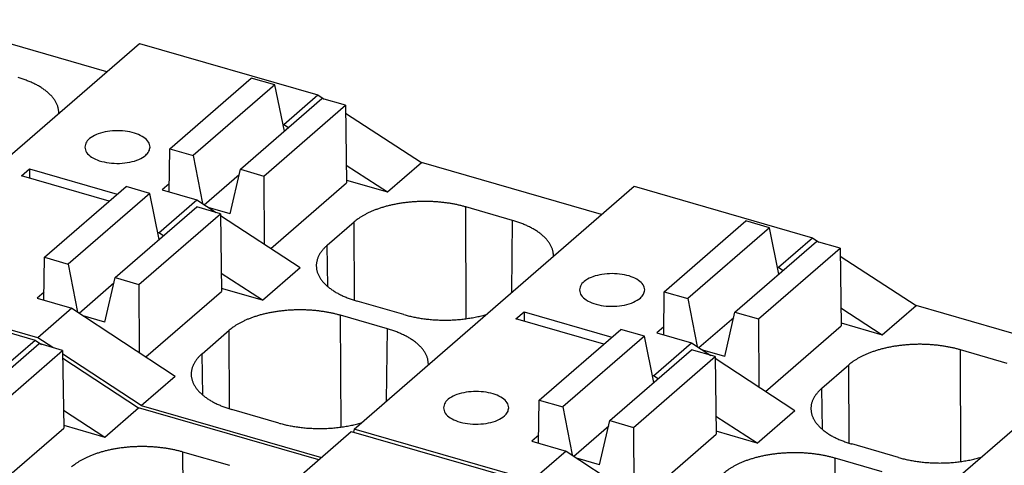
# Model space of a CAD drawing. Units: millimetres. Extents: x -239 to 58, y 1 to 211.
# Drawn here: x 13 to 22, y 86 to 91 of the extents above; entities that cross this region are included whole.
import ezdxf

# ---------------------------------------------------------------- set-up
doc = ezdxf.new("R2010")
doc.units = ezdxf.units.MM
doc.layers.add('1', color=7, linetype='Continuous')

# ---------------------------------------------------------------- blocks, each defined once
blk = doc.blocks.new('FIBO_P_SP_TWIN___-select__1', base_point=(-1.547, 147.691))
at = {"color": 7, "linetype": 'Continuous'}
for p, q in [((23.226, 176.078), (26.504, 175.132)), ((25.079, 173.768), (26.579, 175.067)), ((25.879, 174.591), (26.504, 175.132)), ((26.504, 175.132), (26.622, 175.054)), ((27.012, 174.942), (26.579, 175.067)), ((25.512, 173.643), (27.012, 174.942)), ((27.012, 174.942), (27.032, 173.515)), ((27.014, 174.798), (28.407, 173.89)), ((27.028, 173.844), (27.786, 173.351)), ((27.786, 173.351), (28.407, 173.89)), ((31.719, 172.933), (28.407, 173.89)), ((25.642, 172.311), (27.032, 173.515)), ((27.031, 173.569), (27.786, 173.351)), ((27.169, 168.993), (32.319, 173.453)), ((32.319, 173.453), (35.597, 172.507)), ((30.085, 172.826), (29.223, 173.075))]:
    blk.add_line(p, q, dxfattribs=at)
at = {"color": 2, "linetype": 'Continuous'}
blk.add_line((29.231, 171.022), (29.223, 173.075), dxfattribs=at)
at = {"color": 7, "linetype": 'Continuous'}
blk.add_open_spline([(29.223, 173.075), (29.204, 173.081), (29.164, 173.092), (29.103, 173.107), (29.04, 173.121), (28.974, 173.133), (28.906, 173.144), (28.837, 173.154), (28.765, 173.162), (28.692, 173.168), (28.618, 173.173), (28.543, 173.175), (28.467, 173.176), (28.39, 173.175), (28.314, 173.172), (28.237, 173.167), (28.161, 173.16), (28.085, 173.151), (28.011, 173.14), (27.938, 173.127), (27.867, 173.112), (27.797, 173.096), (27.73, 173.077), (27.665, 173.058), (27.602, 173.037), (27.542, 173.014), (27.485, 172.99), (27.431, 172.966), (27.381, 172.94), (27.333, 172.913), (27.289, 172.886), (27.248, 172.858), (27.209, 172.83), (27.186, 172.81), (27.174, 172.801)], degree=3, knots=[0, 0, 0, 0, 0.060819, 0.123733, 0.18867, 0.255537, 0.324223, 0.394591, 0.466489, 0.539742, 0.614157, 0.689523, 0.765617, 0.8422, 0.919027, 0.995843, 1.072392, 1.14842, 1.223675, 1.297913, 1.370903, 1.442428, 1.512288, 1.580303, 1.646317, 1.710194, 1.771827, 1.831132, 1.888052, 1.942554, 1.99463, 2.044295, 2.091587, 2.136564, 2.136564, 2.136564, 2.136564], dxfattribs=at)
blk = doc.blocks.new('FIBO_P_SP_TWIN___-select_2__2', base_point=(3.653, 152.177))
at = {"color": 7, "linetype": 'Continuous'}
for p, q in [((27.825, 180.062), (24.513, 181.018)), ((23.275, 176.122), (28.425, 180.582)), ((28.425, 180.582), (31.703, 179.635)), ((28.98, 178.646), (30.48, 179.945)), ((30.913, 179.82), (30.48, 179.945)), ((30.913, 179.82), (29.413, 178.521)), ((31.088, 178.971), (30.913, 179.82)), ((30.279, 178.271), (31.779, 179.57)), ((31.078, 179.094), (31.703, 179.635)), ((31.703, 179.635), (31.822, 179.558)), ((32.212, 179.445), (31.779, 179.57)), ((30.712, 178.146), (32.212, 179.445)), ((32.212, 179.445), (32.232, 178.019)), ((32.214, 179.302), (33.607, 178.393)), ((31.061, 179.099), (31.078, 179.094)), ((31.078, 179.094), (31.164, 179.038)), ((28.969, 177.855), (28.98, 178.646)), ((28.98, 178.646), (29.413, 178.521)), ((29.413, 178.521), (29.585, 177.639)), ((32.227, 178.347), (32.985, 177.855)), ((32.985, 177.855), (33.607, 178.393)), ((36.919, 177.437), (33.607, 178.393)), ((26.253, 178.149), (26.403, 178.279)), ((27.867, 177.683), (26.253, 178.149)), ((26.403, 178.279), (28.017, 177.813)), ((26.403, 178.279), (26.403, 178.105)), ((29.616, 177.618), (30.256, 178.173)), ((30.09, 177.454), (30.279, 178.271)), ((30.279, 178.271), (30.712, 178.146)), ((30.712, 178.146), (30.717, 176.897)), ((26.68, 176.654), (28.18, 177.953)), ((28.613, 177.828), (28.18, 177.953)), ((28.971, 178.002), (28.843, 177.892)), ((30.841, 176.815), (32.232, 178.019)), ((32.231, 178.073), (32.985, 177.855)), ((32.369, 173.497), (37.519, 177.957)), ((37.519, 177.957), (40.796, 177.01)), ((28.613, 177.828), (27.113, 176.529)), ((28.788, 176.98), (28.613, 177.828)), ((28.843, 177.892), (29.478, 177.708)), ((27.979, 176.279), (29.479, 177.578)), ((28.778, 177.102), (29.478, 177.708)), ((29.478, 177.708), (29.832, 177.476)), ((29.912, 177.453), (29.479, 177.578)), ((30.09, 177.454), (29.689, 177.57)), ((35.285, 177.33), (34.423, 177.579)), ((28.412, 176.154), (29.912, 177.453)), ((29.912, 177.453), (29.932, 176.027)), ((29.912, 177.424), (31.378, 176.463)), ((31.876, 176.873), (32.374, 177.304)), ((38.073, 176.021), (39.573, 177.32)), ((40.006, 177.195), (39.573, 177.32)), ((28.778, 177.102), (28.761, 177.107)), ((28.864, 177.046), (28.778, 177.102)), ((40.006, 177.195), (38.506, 175.896)), ((40.181, 176.346), (40.006, 177.195)), ((39.372, 175.646), (40.872, 176.945)), ((40.171, 176.469), (40.796, 177.01)), ((40.796, 177.01), (40.915, 176.933)), ((41.305, 176.82), (40.872, 176.945)), ((39.805, 175.521), (41.305, 176.82)), ((41.305, 176.82), (41.325, 175.394)), ((41.307, 176.677), (42.7, 175.768)), ((26.669, 175.864), (26.68, 176.654)), ((26.68, 176.654), (27.113, 176.529)), ((27.113, 176.529), (27.285, 175.647)), ((30.685, 175.863), (29.927, 176.356)), ((30.685, 175.863), (31.378, 176.463)), ((40.155, 176.474), (40.171, 176.469)), ((40.171, 176.469), (40.258, 176.413)), ((26.553, 175.175), (23.275, 176.122)), ((27.316, 175.626), (27.956, 176.181)), ((27.79, 175.463), (27.979, 176.279)), ((27.979, 176.279), (28.412, 176.154)), ((28.412, 176.154), (28.417, 174.905)), ((26.671, 176.01), (26.543, 175.9)), ((28.541, 174.823), (29.932, 176.027)), ((30.685, 175.863), (29.931, 176.081)), ((38.062, 175.23), (38.073, 176.021)), ((38.073, 176.021), (38.506, 175.896)), ((26.543, 175.9), (27.178, 175.717)), ((33.287, 175.6), (32.425, 175.849)), ((38.506, 175.896), (38.678, 175.014)), ((42.078, 175.23), (42.7, 175.768)), ((46.012, 174.812), (42.7, 175.768)), ((27.178, 175.717), (26.553, 175.175)), ((27.178, 175.717), (29.078, 174.471)), ((27.79, 175.463), (27.389, 175.579)), ((32.985, 175.338), (32.123, 175.587)), ((35.346, 175.524), (35.496, 175.654)), ((35.496, 175.654), (35.496, 175.48)), ((35.496, 175.654), (37.111, 175.188)), ((39.184, 174.829), (39.372, 175.646)), ((39.372, 175.646), (39.805, 175.521)), ((41.32, 175.722), (42.078, 175.23)), ((36.961, 175.058), (35.346, 175.524)), ((38.709, 174.993), (39.35, 175.548)), ((39.805, 175.521), (39.81, 174.272)), ((41.324, 175.448), (42.078, 175.23)), ((29.576, 174.881), (30.074, 175.312)), ((35.773, 174.029), (37.273, 175.328)), ((37.706, 175.203), (37.273, 175.328)), ((38.064, 175.377), (37.937, 175.267)), ((37.937, 175.267), (38.571, 175.083)), ((39.935, 174.19), (41.325, 175.394)), ((41.462, 170.872), (46.612, 175.332)), ((26.831, 174.994), (26.553, 175.175)), ((37.706, 175.203), (36.206, 173.904)), ((37.881, 174.355), (37.706, 175.203)), ((37.871, 174.477), (38.571, 175.083)), ((38.571, 175.083), (38.925, 174.851)), ((28.457, 173.933), (27.013, 174.875)), ((37.072, 173.654), (38.572, 174.953)), ((39.005, 174.828), (38.572, 174.953)), ((39.184, 174.829), (38.782, 174.945)), ((44.378, 174.705), (43.516, 174.954)), ((37.505, 173.529), (39.005, 174.828)), ((39.005, 174.828), (39.025, 173.402)), ((39.006, 174.799), (40.471, 173.838)), ((40.969, 174.248), (41.467, 174.679)), ((28.457, 173.933), (29.078, 174.471)), ((37.871, 174.477), (37.855, 174.482)), ((37.958, 174.421), (37.871, 174.477)), ((35.762, 173.239), (35.773, 174.029)), ((35.773, 174.029), (36.206, 173.904)), ((28.457, 173.933), (31.769, 172.977)), ((30.987, 173.608), (30.125, 173.857)), ((36.206, 173.904), (36.378, 173.022)), ((39.778, 173.238), (40.471, 173.838)), ((36.884, 172.838), (37.072, 173.654)), ((37.072, 173.654), (37.505, 173.529)), ((39.778, 173.238), (39.02, 173.731)), ((32.369, 173.497), (32.362, 173.441)), ((35.646, 172.55), (32.369, 173.497)), ((36.409, 173.001), (37.05, 173.556)), ((37.505, 173.529), (37.51, 172.28)), ((39.778, 173.238), (39.024, 173.456)), ((35.764, 173.385), (35.637, 173.275)), ((35.637, 173.275), (36.271, 173.092)), ((37.635, 172.198), (39.025, 173.402)), ((42.381, 172.975), (41.518, 173.224)), ((36.271, 173.092), (35.646, 172.55)), ((36.271, 173.092), (38.171, 171.846)), ((36.884, 172.838), (36.482, 172.954)), ((42.078, 172.713), (41.216, 172.962))]:
    blk.add_line(p, q, dxfattribs=at)
at = {"color": 2, "linetype": 'Continuous'}
for p, q in [((34.43, 175.526), (34.423, 177.579)), ((32.379, 175.862), (32.374, 177.304)), ((35.267, 176.006), (35.285, 177.33)), ((31.887, 176.114), (31.876, 176.873)), ((32.13, 173.534), (32.123, 175.587)), ((30.079, 173.871), (30.074, 175.312)), ((32.967, 174.015), (32.985, 175.338)), ((29.587, 174.122), (29.576, 174.881)), ((43.524, 172.901), (43.516, 174.954)), ((41.472, 173.237), (41.467, 174.679)), ((40.98, 173.489), (40.969, 174.248)), ((41.224, 170.909), (41.216, 172.962))]:
    blk.add_line(p, q, dxfattribs=at)
at = {"color": 7, "linetype": 'Continuous'}
for points, knots in [([(26.942, 179.3), (26.942, 179.309), (26.942, 179.326), (26.939, 179.351), (26.935, 179.377), (26.93, 179.402), (26.922, 179.427), (26.913, 179.453), (26.902, 179.478), (26.889, 179.503), (26.875, 179.528), (26.859, 179.552), (26.841, 179.576), (26.821, 179.6), (26.801, 179.623), (26.778, 179.646), (26.754, 179.669), (26.729, 179.691), (26.702, 179.712), (26.675, 179.733), (26.645, 179.753), (26.615, 179.773), (26.584, 179.792), (26.552, 179.81), (26.519, 179.828), (26.485, 179.845), (26.45, 179.861), (26.414, 179.876), (26.378, 179.891), (26.342, 179.905), (26.305, 179.919), (26.267, 179.932), (26.23, 179.944), (26.204, 179.951), (26.192, 179.955)], [0, 0, 0, 0, 0.025346, 0.050863, 0.076625, 0.102704, 0.129169, 0.156087, 0.183517, 0.211512, 0.240116, 0.269368, 0.299296, 0.32992, 0.361253, 0.393298, 0.426053, 0.459505, 0.493639, 0.528431, 0.563852, 0.599869, 0.636444, 0.673537, 0.711102, 0.749095, 0.787467, 0.826168, 0.865149, 0.904359, 0.943746, 0.983262, 1.022857, 1.062482, 1.062482, 1.062482, 1.062482]), ([(26.942, 179.297), (26.942, 179.297), (26.942, 179.297), (26.942, 179.297), (26.942, 179.298), (26.942, 179.298), (26.942, 179.299), (26.942, 179.299), (26.942, 179.3), (26.942, 179.3), (26.942, 179.3)], [0, 0, 0, 0, 0.000451143, 0.000902314, 0.001353513, 0.001804742, 0.002256, 0.002707287, 0.003158606, 0.003609954, 0.003609954, 0.003609954, 0.003609954]), ([(28.619, 178.678), (28.612, 178.711), (28.597, 178.783), (28.498, 178.865), (28.367, 178.929), (28.201, 178.969), (28.019, 178.983), (27.838, 178.969), (27.672, 178.929), (27.54, 178.865), (27.441, 178.783), (27.426, 178.711), (27.419, 178.678)], [0, 0, 0, 0, 0.097245, 0.216648, 0.365055, 0.537658, 0.723649, 0.90964, 1.082243, 1.23065, 1.350053, 1.447298, 1.447298, 1.447298, 1.447298]), ([(27.419, 178.678), (27.427, 178.644), (27.444, 178.568), (27.551, 178.484), (27.692, 178.42), (27.868, 178.383), (28.058, 178.373), (28.243, 178.395), (28.41, 178.441), (28.499, 178.501), (28.539, 178.528)], [0, 0, 0, 0, 0.101553, 0.22773, 0.38527, 0.567832, 0.762601, 0.954258, 1.128094, 1.273305, 1.273305, 1.273305, 1.273305]), ([(28.539, 178.528), (28.562, 178.551), (28.605, 178.592), (28.615, 178.651), (28.619, 178.678)], [0, 0, 0, 0, 0.0939572, 0.1742494, 0.1742494, 0.1742494, 0.1742494]), ([(34.423, 177.579), (34.403, 177.584), (34.364, 177.595), (34.303, 177.61), (34.239, 177.624), (34.173, 177.636), (34.106, 177.648), (34.036, 177.657), (33.965, 177.665), (33.892, 177.671), (33.818, 177.676), (33.742, 177.679), (33.666, 177.68), (33.59, 177.678), (33.513, 177.675), (33.436, 177.67), (33.36, 177.663), (33.285, 177.654), (33.211, 177.643), (33.138, 177.63), (33.066, 177.615), (32.997, 177.599), (32.929, 177.581), (32.864, 177.561), (32.802, 177.54), (32.742, 177.518), (32.685, 177.494), (32.631, 177.469), (32.58, 177.443), (32.533, 177.417), (32.488, 177.39), (32.447, 177.362), (32.409, 177.334), (32.385, 177.314), (32.374, 177.304)], [0, 0, 0, 0, 0.060819, 0.123733, 0.18867, 0.255537, 0.324223, 0.394591, 0.466489, 0.539742, 0.614157, 0.689523, 0.765617, 0.8422, 0.919027, 0.995843, 1.072392, 1.14842, 1.223675, 1.297913, 1.370903, 1.442428, 1.512288, 1.580303, 1.646317, 1.710194, 1.771827, 1.831132, 1.888052, 1.942554, 1.99463, 2.044295, 2.091587, 2.136564, 2.136564, 2.136564, 2.136564]), ([(36.035, 176.675), (36.035, 176.684), (36.035, 176.701), (36.032, 176.726), (36.029, 176.752), (36.023, 176.777), (36.015, 176.802), (36.006, 176.828), (35.995, 176.853), (35.982, 176.878), (35.968, 176.903), (35.952, 176.927), (35.934, 176.951), (35.915, 176.975), (35.894, 176.998), (35.871, 177.021), (35.848, 177.044), (35.822, 177.066), (35.796, 177.087), (35.768, 177.108), (35.739, 177.128), (35.709, 177.148), (35.677, 177.167), (35.645, 177.185), (35.612, 177.203), (35.578, 177.22), (35.543, 177.236), (35.508, 177.251), (35.472, 177.266), (35.435, 177.28), (35.398, 177.294), (35.361, 177.307), (35.323, 177.319), (35.298, 177.326), (35.285, 177.33)], [0, 0, 0, 0, 0.025346, 0.050863, 0.076625, 0.102704, 0.129169, 0.156087, 0.183517, 0.211512, 0.240116, 0.269368, 0.299296, 0.32992, 0.361253, 0.393298, 0.426053, 0.459505, 0.493639, 0.528431, 0.563852, 0.599869, 0.636444, 0.673537, 0.711102, 0.749095, 0.787467, 0.826168, 0.865149, 0.904359, 0.943746, 0.983262, 1.022857, 1.062482, 1.062482, 1.062482, 1.062482]), ([(31.876, 176.873), (31.869, 176.866), (31.854, 176.853), (31.832, 176.833), (31.812, 176.811), (31.793, 176.789), (31.775, 176.767), (31.758, 176.744), (31.743, 176.721), (31.729, 176.697), (31.716, 176.673), (31.705, 176.648), (31.696, 176.623), (31.688, 176.597), (31.682, 176.571), (31.678, 176.545), (31.675, 176.519), (31.675, 176.502), (31.675, 176.493)], [0, 0, 0, 0, 0.0301254, 0.059925, 0.0893805, 0.1184777, 0.1472084, 0.1755703, 0.2035682, 0.2312146, 0.2585305, 0.2855456, 0.3122987, 0.3388377, 0.3652195, 0.3915087, 0.4177774, 0.444103, 0.444103, 0.444103, 0.444103]), ([(36.035, 176.672), (36.035, 176.672), (36.035, 176.672), (36.035, 176.672), (36.035, 176.673), (36.035, 176.673), (36.035, 176.674), (36.035, 176.674), (36.035, 176.675), (36.035, 176.675), (36.035, 176.675)], [0, 0, 0, 0, 0.000451143, 0.000902314, 0.001353513, 0.001804742, 0.002256, 0.002707287, 0.003158606, 0.003609954, 0.003609954, 0.003609954, 0.003609954]), ([(31.675, 176.493), (31.676, 176.485), (31.676, 176.468), (31.679, 176.443), (31.684, 176.418), (31.69, 176.392), (31.698, 176.367), (31.708, 176.342), (31.719, 176.318), (31.732, 176.293), (31.747, 176.269), (31.763, 176.245), (31.781, 176.221), (31.801, 176.198), (31.822, 176.175), (31.844, 176.152), (31.868, 176.13), (31.893, 176.108), (31.92, 176.087), (31.948, 176.067), (31.976, 176.047), (32.006, 176.028), (32.037, 176.009), (32.069, 175.991), (32.102, 175.974), (32.136, 175.957), (32.17, 175.941), (32.205, 175.926), (32.241, 175.911), (32.277, 175.897), (32.314, 175.884), (32.35, 175.872), (32.388, 175.86), (32.413, 175.852), (32.425, 175.849)], [0, 0, 0, 0, 0.025082, 0.050359, 0.075902, 0.101779, 0.128057, 0.154797, 0.182053, 0.209874, 0.238302, 0.26737, 0.297103, 0.327519, 0.358627, 0.39043, 0.422922, 0.456092, 0.489921, 0.524386, 0.55946, 0.595108, 0.631294, 0.667979, 0.70512, 0.742671, 0.780587, 0.81882, 0.857322, 0.896043, 0.934935, 0.973951, 1.013042, 1.052162, 1.052162, 1.052162, 1.052162]), ([(37.713, 176.053), (37.706, 176.086), (37.69, 176.158), (37.592, 176.24), (37.46, 176.304), (37.294, 176.344), (37.113, 176.358), (36.931, 176.344), (36.765, 176.304), (36.633, 176.24), (36.535, 176.158), (36.519, 176.086), (36.513, 176.053)], [0, 0, 0, 0, 0.097245, 0.216648, 0.365055, 0.537658, 0.723649, 0.90964, 1.082243, 1.23065, 1.350053, 1.447298, 1.447298, 1.447298, 1.447298]), ([(36.513, 176.053), (36.52, 176.019), (36.537, 175.943), (36.644, 175.859), (36.785, 175.795), (36.961, 175.758), (37.151, 175.748), (37.337, 175.77), (37.503, 175.816), (37.592, 175.876), (37.632, 175.903)], [0, 0, 0, 0, 0.101553, 0.22773, 0.38527, 0.567832, 0.762601, 0.954258, 1.128094, 1.273305, 1.273305, 1.273305, 1.273305]), ([(37.632, 175.903), (37.655, 175.926), (37.698, 175.967), (37.708, 176.026), (37.713, 176.053)], [0, 0, 0, 0, 0.0939572, 0.1742494, 0.1742494, 0.1742494, 0.1742494]), ([(32.123, 175.587), (32.103, 175.592), (32.064, 175.603), (32.003, 175.618), (31.939, 175.632), (31.873, 175.645), (31.806, 175.656), (31.736, 175.665), (31.665, 175.673), (31.592, 175.68), (31.518, 175.684), (31.442, 175.687), (31.366, 175.688), (31.29, 175.687), (31.213, 175.683), (31.136, 175.678), (31.06, 175.671), (30.985, 175.662), (30.911, 175.651), (30.838, 175.638), (30.766, 175.624), (30.697, 175.607), (30.629, 175.589), (30.564, 175.569), (30.502, 175.548), (30.442, 175.526), (30.385, 175.502), (30.331, 175.477), (30.28, 175.452), (30.233, 175.425), (30.188, 175.398), (30.147, 175.37), (30.109, 175.342), (30.085, 175.322), (30.074, 175.312)], [0, 0, 0, 0, 0.060819, 0.123733, 0.18867, 0.255537, 0.324223, 0.394591, 0.466489, 0.539742, 0.614157, 0.689523, 0.765617, 0.8422, 0.919027, 0.995843, 1.072392, 1.14842, 1.223675, 1.297913, 1.370903, 1.442428, 1.512288, 1.580303, 1.646317, 1.710194, 1.771827, 1.831132, 1.888052, 1.942554, 1.99463, 2.044295, 2.091587, 2.136564, 2.136564, 2.136564, 2.136564]), ([(33.287, 175.6), (33.3, 175.596), (33.326, 175.589), (33.366, 175.578), (33.407, 175.569), (33.449, 175.559), (33.492, 175.55), (33.536, 175.542), (33.581, 175.535), (33.627, 175.528), (33.674, 175.522), (33.721, 175.516), (33.769, 175.511), (33.818, 175.507), (33.867, 175.504), (33.917, 175.502), (33.967, 175.5), (34.018, 175.499), (34.069, 175.499), (34.12, 175.5), (34.171, 175.502), (34.222, 175.505), (34.273, 175.508), (34.324, 175.513), (34.374, 175.518), (34.424, 175.525), (34.474, 175.532), (34.523, 175.54), (34.572, 175.548), (34.62, 175.558), (34.667, 175.568), (34.713, 175.58), (34.758, 175.591), (34.788, 175.6), (34.802, 175.604)], [0, 0, 0, 0, 0.040276, 0.08149, 0.123625, 0.166658, 0.210563, 0.255309, 0.300862, 0.347184, 0.394231, 0.441958, 0.490313, 0.539243, 0.58869, 0.638591, 0.688884, 0.7395, 0.79037, 0.841423, 0.892585, 0.943781, 0.994936, 1.045974, 1.09682, 1.147398, 1.197635, 1.247458, 1.296796, 1.345581, 1.393749, 1.441237, 1.487988, 1.533947, 1.533947, 1.533947, 1.533947]), ([(33.735, 174.683), (33.735, 174.692), (33.735, 174.709), (33.732, 174.734), (33.729, 174.76), (33.723, 174.785), (33.715, 174.811), (33.706, 174.836), (33.695, 174.861), (33.682, 174.886), (33.668, 174.911), (33.652, 174.935), (33.634, 174.959), (33.615, 174.983), (33.594, 175.006), (33.571, 175.029), (33.548, 175.052), (33.522, 175.074), (33.496, 175.095), (33.468, 175.116), (33.439, 175.136), (33.409, 175.156), (33.377, 175.175), (33.345, 175.193), (33.312, 175.211), (33.278, 175.228), (33.243, 175.244), (33.208, 175.26), (33.172, 175.274), (33.135, 175.289), (33.098, 175.302), (33.061, 175.315), (33.023, 175.327), (32.998, 175.334), (32.985, 175.338)], [0, 0, 0, 0, 0.025346, 0.050863, 0.076625, 0.102704, 0.129169, 0.156087, 0.183517, 0.211512, 0.240116, 0.269368, 0.299296, 0.32992, 0.361253, 0.393298, 0.426053, 0.459505, 0.493639, 0.528431, 0.563852, 0.599869, 0.636444, 0.673537, 0.711102, 0.749095, 0.787467, 0.826168, 0.865149, 0.904359, 0.943746, 0.983262, 1.022857, 1.062482, 1.062482, 1.062482, 1.062482]), ([(43.516, 174.954), (43.497, 174.959), (43.457, 174.97), (43.396, 174.985), (43.332, 174.999), (43.267, 175.011), (43.199, 175.023), (43.129, 175.032), (43.058, 175.04), (42.985, 175.046), (42.911, 175.051), (42.836, 175.054), (42.76, 175.055), (42.683, 175.053), (42.606, 175.05), (42.53, 175.045), (42.454, 175.038), (42.378, 175.029), (42.304, 175.018), (42.231, 175.005), (42.159, 174.99), (42.09, 174.974), (42.022, 174.956), (41.957, 174.936), (41.895, 174.915), (41.835, 174.893), (41.778, 174.869), (41.724, 174.844), (41.673, 174.818), (41.626, 174.792), (41.581, 174.765), (41.54, 174.737), (41.502, 174.709), (41.479, 174.689), (41.467, 174.679)], [0, 0, 0, 0, 0.060819, 0.123733, 0.18867, 0.255537, 0.324223, 0.394591, 0.466489, 0.539742, 0.614157, 0.689523, 0.765617, 0.8422, 0.919027, 0.995843, 1.072392, 1.14842, 1.223675, 1.297913, 1.370903, 1.442428, 1.512288, 1.580303, 1.646317, 1.710194, 1.771827, 1.831132, 1.888052, 1.942554, 1.99463, 2.044295, 2.091587, 2.136564, 2.136564, 2.136564, 2.136564]), ([(29.576, 174.881), (29.569, 174.875), (29.554, 174.861), (29.532, 174.841), (29.512, 174.819), (29.493, 174.798), (29.475, 174.775), (29.458, 174.752), (29.443, 174.729), (29.429, 174.705), (29.416, 174.681), (29.405, 174.656), (29.396, 174.631), (29.388, 174.605), (29.382, 174.58), (29.378, 174.554), (29.375, 174.527), (29.375, 174.51), (29.375, 174.501)], [0, 0, 0, 0, 0.0301254, 0.059925, 0.0893804, 0.1184777, 0.1472084, 0.1755703, 0.2035682, 0.2312146, 0.2585305, 0.2855456, 0.3122987, 0.3388377, 0.3652195, 0.3915087, 0.4177774, 0.444103, 0.444103, 0.444103, 0.444103]), ([(33.735, 174.68), (33.735, 174.68), (33.735, 174.68), (33.735, 174.681), (33.735, 174.681), (33.735, 174.682), (33.735, 174.682), (33.735, 174.682), (33.735, 174.683), (33.735, 174.683), (33.735, 174.683)], [0, 0, 0, 0, 0.000451143, 0.000902314, 0.001353513, 0.001804742, 0.002256, 0.002707287, 0.003158606, 0.003609954, 0.003609954, 0.003609954, 0.003609954]), ([(29.375, 174.501), (29.376, 174.493), (29.376, 174.476), (29.379, 174.451), (29.384, 174.426), (29.39, 174.401), (29.398, 174.375), (29.408, 174.35), (29.419, 174.326), (29.432, 174.301), (29.447, 174.277), (29.463, 174.253), (29.481, 174.229), (29.501, 174.206), (29.522, 174.183), (29.544, 174.16), (29.568, 174.138), (29.593, 174.117), (29.62, 174.096), (29.648, 174.075), (29.676, 174.055), (29.706, 174.036), (29.737, 174.017), (29.769, 173.999), (29.802, 173.982), (29.836, 173.965), (29.87, 173.949), (29.905, 173.934), (29.941, 173.919), (29.977, 173.906), (30.014, 173.892), (30.05, 173.88), (30.088, 173.868), (30.113, 173.86), (30.125, 173.857)], [0, 0, 0, 0, 0.025082, 0.050359, 0.075902, 0.101779, 0.128057, 0.154797, 0.182053, 0.209874, 0.238302, 0.26737, 0.297103, 0.327519, 0.358627, 0.39043, 0.422922, 0.456092, 0.489921, 0.524386, 0.55946, 0.595108, 0.631294, 0.667979, 0.70512, 0.742671, 0.780587, 0.81882, 0.857322, 0.896043, 0.934935, 0.973951, 1.013042, 1.052162, 1.052162, 1.052162, 1.052162]), ([(35.213, 173.888), (35.206, 173.92), (35.19, 173.993), (35.092, 174.075), (34.96, 174.139), (34.794, 174.179), (34.613, 174.193), (34.431, 174.179), (34.265, 174.139), (34.133, 174.075), (34.035, 173.993), (34.019, 173.92), (34.013, 173.888)], [0, 0, 0, 0, 0.097245, 0.216648, 0.365055, 0.537658, 0.723649, 0.90964, 1.082243, 1.23065, 1.350053, 1.447298, 1.447298, 1.447298, 1.447298]), ([(40.969, 174.248), (40.962, 174.241), (40.947, 174.228), (40.926, 174.208), (40.905, 174.186), (40.886, 174.164), (40.868, 174.142), (40.851, 174.119), (40.836, 174.096), (40.822, 174.072), (40.809, 174.048), (40.798, 174.023), (40.789, 173.998), (40.781, 173.972), (40.775, 173.946), (40.771, 173.92), (40.769, 173.894), (40.769, 173.877), (40.769, 173.868)], [0, 0, 0, 0, 0.0301254, 0.059925, 0.0893804, 0.1184777, 0.1472084, 0.1755703, 0.2035682, 0.2312146, 0.2585305, 0.2855456, 0.3122987, 0.3388377, 0.3652195, 0.3915087, 0.4177774, 0.444103, 0.444103, 0.444103, 0.444103]), ([(34.013, 173.888), (34.02, 173.854), (34.037, 173.778), (34.144, 173.694), (34.285, 173.63), (34.461, 173.593), (34.651, 173.583), (34.837, 173.605), (35.003, 173.65), (35.092, 173.711), (35.132, 173.738)], [0, 0, 0, 0, 0.101553, 0.22773, 0.38527, 0.567832, 0.762601, 0.954258, 1.128094, 1.273305, 1.273305, 1.273305, 1.273305]), ([(35.132, 173.738), (35.155, 173.76), (35.198, 173.802), (35.208, 173.861), (35.213, 173.888)], [0, 0, 0, 0, 0.0939572, 0.1742494, 0.1742494, 0.1742494, 0.1742494]), ([(40.769, 173.868), (40.769, 173.86), (40.769, 173.843), (40.772, 173.818), (40.777, 173.793), (40.783, 173.767), (40.791, 173.742), (40.801, 173.717), (40.812, 173.693), (40.825, 173.668), (40.84, 173.644), (40.857, 173.62), (40.874, 173.596), (40.894, 173.573), (40.915, 173.55), (40.937, 173.527), (40.961, 173.505), (40.987, 173.483), (41.013, 173.462), (41.041, 173.442), (41.07, 173.422), (41.1, 173.403), (41.131, 173.384), (41.163, 173.366), (41.196, 173.349), (41.229, 173.332), (41.264, 173.316), (41.299, 173.301), (41.334, 173.286), (41.37, 173.272), (41.407, 173.259), (41.444, 173.247), (41.481, 173.235), (41.506, 173.227), (41.518, 173.224)], [0, 0, 0, 0, 0.025082, 0.050359, 0.075902, 0.101779, 0.128057, 0.154797, 0.182053, 0.209874, 0.238302, 0.26737, 0.297103, 0.327519, 0.358627, 0.39043, 0.422922, 0.456092, 0.489921, 0.524386, 0.55946, 0.595108, 0.631294, 0.667979, 0.70512, 0.742671, 0.780587, 0.81882, 0.857322, 0.896043, 0.934935, 0.973951, 1.013042, 1.052162, 1.052162, 1.052162, 1.052162]), ([(30.987, 173.608), (31, 173.604), (31.026, 173.597), (31.066, 173.587), (31.107, 173.577), (31.149, 173.567), (31.192, 173.559), (31.236, 173.55), (31.281, 173.543), (31.327, 173.536), (31.374, 173.53), (31.421, 173.524), (31.469, 173.519), (31.518, 173.515), (31.567, 173.512), (31.617, 173.51), (31.667, 173.508), (31.718, 173.507), (31.769, 173.507), (31.82, 173.508), (31.871, 173.51), (31.922, 173.513), (31.973, 173.517), (32.024, 173.521), (32.074, 173.526), (32.124, 173.533), (32.174, 173.54), (32.223, 173.548), (32.272, 173.557), (32.32, 173.566), (32.367, 173.576), (32.413, 173.588), (32.458, 173.599), (32.488, 173.608), (32.502, 173.612)], [0, 0, 0, 0, 0.040276, 0.08149, 0.123625, 0.166658, 0.210563, 0.255309, 0.300862, 0.347184, 0.394231, 0.441958, 0.490313, 0.539243, 0.58869, 0.638591, 0.688884, 0.7395, 0.79037, 0.841423, 0.892585, 0.943781, 0.994936, 1.045974, 1.09682, 1.147398, 1.197635, 1.247458, 1.296796, 1.345581, 1.393749, 1.441237, 1.487988, 1.533947, 1.533947, 1.533947, 1.533947]), ([(41.216, 172.962), (41.197, 172.967), (41.157, 172.978), (41.096, 172.993), (41.032, 173.007), (40.967, 173.02), (40.899, 173.031), (40.829, 173.04), (40.758, 173.048), (40.685, 173.055), (40.611, 173.059), (40.536, 173.062), (40.46, 173.063), (40.383, 173.062), (40.306, 173.058), (40.23, 173.053), (40.154, 173.046), (40.078, 173.037), (40.004, 173.026), (39.931, 173.013), (39.859, 172.999), (39.79, 172.982), (39.722, 172.964), (39.657, 172.944), (39.595, 172.923), (39.535, 172.901), (39.478, 172.877), (39.424, 172.852), (39.373, 172.827), (39.326, 172.8), (39.281, 172.773), (39.24, 172.745), (39.202, 172.717), (39.179, 172.697), (39.167, 172.687)], [0, 0, 0, 0, 0.060819, 0.123733, 0.18867, 0.255537, 0.324223, 0.394591, 0.466489, 0.539742, 0.614157, 0.689523, 0.765617, 0.8422, 0.919027, 0.995843, 1.072392, 1.14842, 1.223675, 1.297913, 1.370903, 1.442428, 1.512288, 1.580303, 1.646317, 1.710194, 1.771827, 1.831132, 1.888052, 1.942554, 1.99463, 2.044295, 2.091587, 2.136564, 2.136564, 2.136564, 2.136564]), ([(42.381, 172.975), (42.394, 172.971), (42.42, 172.964), (42.46, 172.953), (42.501, 172.944), (42.543, 172.934), (42.586, 172.925), (42.63, 172.917), (42.674, 172.91), (42.72, 172.903), (42.767, 172.897), (42.814, 172.891), (42.862, 172.886), (42.911, 172.882), (42.96, 172.879), (43.01, 172.877), (43.06, 172.875), (43.111, 172.874), (43.162, 172.874), (43.213, 172.875), (43.264, 172.877), (43.315, 172.88), (43.366, 172.883), (43.417, 172.888), (43.467, 172.893), (43.518, 172.9), (43.567, 172.907), (43.617, 172.915), (43.665, 172.923), (43.713, 172.933), (43.76, 172.943), (43.806, 172.955), (43.851, 172.966), (43.881, 172.975), (43.896, 172.979)], [0, 0, 0, 0, 0.040276, 0.08149, 0.123625, 0.166658, 0.210563, 0.255309, 0.300862, 0.347184, 0.394231, 0.441958, 0.490313, 0.539243, 0.58869, 0.638591, 0.688884, 0.7395, 0.79037, 0.841423, 0.892585, 0.943781, 0.994936, 1.045974, 1.09682, 1.147398, 1.197635, 1.247458, 1.296796, 1.345581, 1.393749, 1.441237, 1.487988, 1.533947, 1.533947, 1.533947, 1.533947])]:
    blk.add_open_spline(points, degree=3, knots=knots, dxfattribs=at)
blk = doc.blocks.new('2702007_AXL_F_AI4_I_XC_1H-select__7', base_point=(-65.684, 115.364))
for name, p in [('FIBO_P_SP_TWIN___-select_2__2', (3.653, 152.177)), ('FIBO_P_SP_TWIN___-select__1', (-1.547, 147.691))]:
    blk.add_blockref(name, p)
blk = doc.blocks.new('Allg1', base_point=(67.074, 131.536))
blk.add_blockref('2702007_AXL_F_AI4_I_XC_1H-select__7', (-65.684, 115.364))
blk = doc.blocks.new('1')
at = {"xscale": 0.5, "yscale": 0.5, "zscale": 0.5}
blk.add_blockref('Allg1', (33.537, 65.768), dxfattribs=at)

msp = doc.modelspace()

# ---------------------------------------------------------------- block references
at = {"layer": '1'}
msp.add_blockref('1', (0, 0), dxfattribs=at)

doc.saveas('drawing.dxf')
